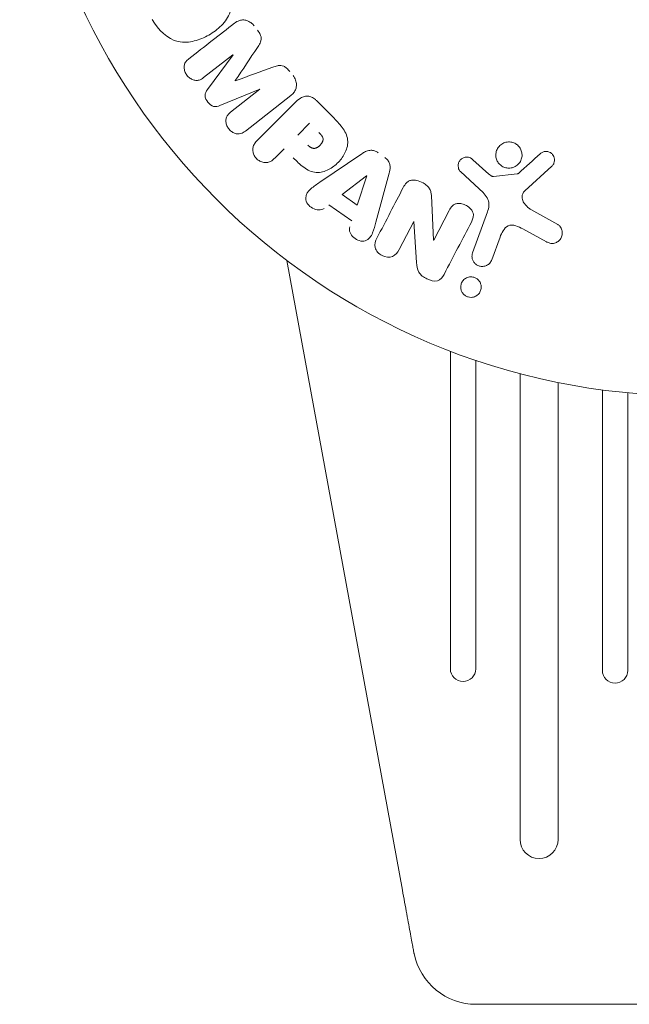
# Model space of a CAD drawing. Units: millimetres. Extents: x -15821 to 15477, y -6119 to 5212.
# Drawn here: x -11553 to -11505, y 4821 to 4899 of the extents above; entities that cross this region are included whole.
import ezdxf

# ---------------------------------------------------------------- set-up
doc = ezdxf.new("R2010")
doc.units = ezdxf.units.MM
doc.header["$LTSCALE"] = 20
doc.layers.add('2d', color=230, linetype='Continuous')

# ---------------------------------------------------------------- blocks, each defined once
blk = doc.blocks.new('FSW21200-XX00')
at = {"layer": '2d', "lineweight": 0}
for p, q in [((-2200.168, 514.926), (-2202.482, 513.119)), ((-2202.178, 512.174), (-2200.156, 514.912)), ((-2198.045, 512.21), (-2201.191, 510.91)), ((-2200.348, 510.387), (-2198.034, 512.195)), ((-2195.594, 511.708), (-2199.187, 508.901)), ((-2198.235, 508.172), (-2195.274, 511.133)), ((-2193.576, 511.303), (-2192.282, 510.009)), ((-2195.037, 508.582), (-2194.11, 509.509)), ((-2196.119, 507.5), (-2196.841, 506.778)), ((-2193.304, 504.861), (-2189.994, 507.106)), ((-2181.222, 506.64), (-2179.96, 505.508)), ((-2174.993, 506.122), (-2177.129, 504.167)), ((-2191.536, 503.892), (-2189.616, 505.366)), ((-2189.6, 505.355), (-2190.368, 503.059)), ((-2187.832, 505.563), (-2188.876, 501.703)), ((-2180.725, 504.337), (-2182.207, 505.704)), ((-2179.596, 505.317), (-2177.731, 505.512)), ((-2190.368, 503.059), (-2191.536, 503.892)), ((-2184.502, 503.805), (-2184.332, 500.282)), ((-2190.792, 501.806), (-2192.583, 503.084)), ((-2184.317, 500.274), (-2183.093, 502.625)), ((-2181.246, 499.29), (-2180.071, 502.518)), ((-2176.637, 502.699), (-2174.524, 501.528)), ((-2185.897, 501.754), (-2187.051, 499.537)), ((-2185.668, 498.518), (-2185.882, 501.746)), ((-2175.421, 500.156), (-2177.271, 501.167)), ((-2179.081, 500.52), (-2179.73, 498.738)), ((-2186.785, 448.968), (-2195.898, 498.674)), ((-2183, 491.523), (-2183, 466.444)), ((-2181, 466.444), (-2181, 490.8)), ((-2177.5, 489.748), (-2177.5, 452.968)), ((-2174.5, 452.968), (-2174.5, 489.051)), ((-2171, 488.464), (-2171, 466.318)), ((-2169, 466.318), (-2169, 488.236)), ((-2180.967, 439.957), (-2147.033, 439.957))]:
    blk.add_line(p, q, dxfattribs=at)
blk.add_circle((-2164, 541), 53, dxfattribs=at)
for centre, radius, start, end in [((-2182, 466.444), 1, 180, 0), ((-2170, 466.318), 1, 180, 0), ((-2176, 452.968), 1.5, 180, 0), ((-2180.967, 444.957), 5, 191.53691, 270.00002)]:
    blk.add_arc(centre, radius, start, end, dxfattribs=at)
for centre, major_axis, ratio, start_param, end_param in [((-2199.108, 513.57), (50.603, -64.769), 0, -1.591736, -1.591508), ((-2199.991, 512.881), (-50.223, 64.283), 0, -1.571045, -1.570849), ((-2184.743, 501.153), (72.727, -37.859), 0, -1.586672, -1.586454), ((-2178.643, 445.428), (-7.224, -1.465), 0.823586, -0.015481, 0.001023)]:
    blk.add_ellipse(centre, major_axis=major_axis, ratio=ratio, start_param=start_param, end_param=end_param, dxfattribs=at)
at = {"layer": '2d', "lineweight": 0, "extrusion": (0, 0, -1)}
for centre, major_axis, start_param, end_param in [((-2199.108, 513.57), (50.603, -64.769), -1.549786, -1.549557), ((-2189.484, 505.272), (-67.206, 47.938), -1.569073, -1.568843), ((-2185.012, 500.636), (-72.442, 37.711), -1.580394, -1.580187)]:
    blk.add_ellipse(centre, major_axis=major_axis, ratio=0, start_param=start_param, end_param=end_param, dxfattribs=at)
at = {"layer": '2d', "lineweight": 0}
for points, knots in [([(-2200.849, 520.983), (-2200.61, 520.568), (-2200.424, 520.125), (-2200.234, 519.203), (-2200.239, 518.727), (-2200.52, 517.892), (-2200.776, 517.535), (-2201.372, 516.932), (-2201.708, 516.688), (-2202.428, 516.276), (-2202.813, 516.11), (-2203.62, 515.908), (-2204.049, 515.869), (-2205.346, 516.148), (-2206.069, 516.89), (-2206.539, 517.707)], [0, 0, 0, 0, 0.0625, 0.0625, 0.125, 0.125, 0.1875, 0.1875, 0.25, 0.25, 0.3125, 0.3125, 0.375, 0.375, 0.5, 0.5, 0.5, 0.5]), ([(-2200.05, 517.411), (-2199.932, 517.504), (-2199.798, 517.581), (-2199.652, 517.626), (-2199.546, 517.659), (-2199.432, 517.675), (-2199.318, 517.668), (-2199.203, 517.662), (-2199.086, 517.634), (-2198.976, 517.587), (-2198.872, 517.542), (-2198.772, 517.478), (-2198.683, 517.402), (-2198.612, 517.342), (-2198.547, 517.273), (-2198.49, 517.199)], [0, 0, 0, 0, 0.270608, 0.270608, 0.270608, 0.467141, 0.467141, 0.467141, 0.66447, 0.66447, 0.66447, 0.851846, 0.851846, 0.851846, 1, 1, 1, 1]), ([(-2198.226, 516.862), (-2198.141, 516.753), (-2198.063, 516.635), (-2198.008, 516.509), (-2197.975, 516.433), (-2197.95, 516.353), (-2197.94, 516.273), (-2197.929, 516.192), (-2197.935, 516.11), (-2197.953, 516.034), (-2197.985, 515.897), (-2198.054, 515.774), (-2198.125, 515.658), (-2198.159, 515.603), (-2198.195, 515.549), (-2198.231, 515.495)], [0, 0, 0, 0, 0.262144, 0.262144, 0.262144, 0.418954, 0.418954, 0.418954, 0.577827, 0.577827, 0.577827, 0.864518, 0.864518, 0.864518, 1, 1, 1, 1]), ([(-2202.482, 513.119), (-2202.59, 513.034), (-2202.71, 512.958), (-2202.843, 512.92), (-2202.925, 512.896), (-2203.014, 512.888), (-2203.103, 512.896), (-2203.192, 512.905), (-2203.282, 512.929), (-2203.367, 512.966), (-2203.458, 513.006), (-2203.546, 513.06), (-2203.625, 513.126), (-2203.711, 513.197), (-2203.788, 513.283), (-2203.849, 513.378), (-2203.907, 513.468), (-2203.953, 513.567), (-2203.982, 513.669), (-2204.013, 513.772), (-2204.027, 513.881), (-2204.022, 513.984), (-2204.017, 514.081), (-2203.993, 514.177), (-2203.953, 514.259), (-2203.907, 514.35), (-2203.84, 514.429), (-2203.768, 514.498), (-2203.728, 514.535), (-2203.686, 514.571), (-2203.643, 514.604)], [0, 0, 0, 0, 0.149557, 0.149557, 0.149557, 0.240892, 0.240892, 0.240892, 0.331834, 0.331834, 0.331834, 0.428634, 0.428634, 0.428634, 0.53396, 0.53396, 0.53396, 0.633918, 0.633918, 0.633918, 0.73669, 0.73669, 0.73669, 0.833499, 0.833499, 0.833499, 0.94118, 0.94118, 0.94118, 1, 1, 1, 1]), ([(-2197.013, 513.937), (-2196.895, 513.979), (-2196.777, 514.021), (-2196.653, 514.049), (-2196.563, 514.069), (-2196.47, 514.082), (-2196.375, 514.074), (-2196.303, 514.069), (-2196.23, 514.05), (-2196.161, 514.02), (-2196.077, 513.983), (-2195.998, 513.929), (-2195.926, 513.867), (-2195.837, 513.791), (-2195.758, 513.703), (-2195.686, 513.611)], [0, 0, 0, 0, 0.262214, 0.262214, 0.262214, 0.45352, 0.45352, 0.45352, 0.59911, 0.59911, 0.59911, 0.778355, 0.778355, 0.778355, 1, 1, 1, 1]), ([(-2195.423, 513.274), (-2195.341, 513.169), (-2195.272, 513.051), (-2195.225, 512.929), (-2195.178, 512.806), (-2195.152, 512.675), (-2195.15, 512.548), (-2195.15, 512.435), (-2195.168, 512.322), (-2195.205, 512.219), (-2195.241, 512.117), (-2195.295, 512.023), (-2195.36, 511.939), (-2195.428, 511.852), (-2195.508, 511.775), (-2195.594, 511.708)], [0, 0, 0, 0, 0.211935, 0.211935, 0.211935, 0.42554, 0.42554, 0.42554, 0.616183, 0.616183, 0.616183, 0.804578, 0.804578, 0.804578, 1, 1, 1, 1]), ([(-2201.191, 510.91), (-2201.346, 510.846), (-2201.515, 510.797), (-2201.867, 510.887), (-2202.02, 511.03), (-2202.26, 511.335), (-2202.362, 511.516), (-2202.369, 511.883), (-2202.279, 512.038), (-2202.178, 512.174)], [0, 0, 0, 0, 0.25, 0.25, 0.5, 0.5, 0.75, 0.75, 1, 1, 1, 1]), ([(-2195.274, 511.133), (-2195.137, 511.27), (-2194.988, 511.4), (-2194.82, 511.5), (-2194.724, 511.557), (-2194.62, 511.605), (-2194.509, 511.633), (-2194.422, 511.654), (-2194.328, 511.663), (-2194.235, 511.654), (-2194.142, 511.645), (-2194.047, 511.618), (-2193.958, 511.578), (-2193.85, 511.529), (-2193.749, 511.459), (-2193.658, 511.38), (-2193.63, 511.355), (-2193.602, 511.329), (-2193.576, 511.303)], [0, 0, 0, 0, 0.31317, 0.31317, 0.31317, 0.49167, 0.49167, 0.49167, 0.632378, 0.632378, 0.632378, 0.773792, 0.773792, 0.773792, 0.946691, 0.946691, 0.946691, 1, 1, 1, 1]), ([(-2199.187, 508.901), (-2199.295, 508.816), (-2199.413, 508.738), (-2199.547, 508.698), (-2199.624, 508.674), (-2199.708, 508.665), (-2199.792, 508.671), (-2199.876, 508.678), (-2199.961, 508.699), (-2200.043, 508.732), (-2200.129, 508.767), (-2200.213, 508.815), (-2200.289, 508.873), (-2200.375, 508.938), (-2200.453, 509.018), (-2200.517, 509.106), (-2200.579, 509.193), (-2200.63, 509.29), (-2200.664, 509.389), (-2200.7, 509.49), (-2200.72, 509.597), (-2200.722, 509.7), (-2200.724, 509.803), (-2200.708, 509.907), (-2200.671, 509.997), (-2200.639, 510.076), (-2200.592, 510.147), (-2200.537, 510.21), (-2200.481, 510.276), (-2200.416, 510.334), (-2200.348, 510.387)], [0, 0, 0, 0, 0.149412, 0.149412, 0.149412, 0.234669, 0.234669, 0.234669, 0.319552, 0.319552, 0.319552, 0.409122, 0.409122, 0.409122, 0.510496, 0.510496, 0.510496, 0.610839, 0.610839, 0.610839, 0.713767, 0.713767, 0.713767, 0.817551, 0.817551, 0.817551, 0.907085, 0.907085, 0.907085, 1, 1, 1, 1]), ([(-2192.282, 510.009), (-2192.021, 509.748), (-2191.764, 509.482), (-2191.325, 508.893), (-2191.15, 508.561), (-2191.069, 507.868), (-2191.157, 507.532), (-2191.429, 506.938), (-2191.62, 506.668), (-2192.067, 506.206), (-2192.331, 506.008), (-2192.916, 505.714), (-2193.247, 505.608), (-2193.947, 505.654), (-2194.286, 505.824), (-2194.878, 506.264), (-2195.143, 506.523), (-2195.404, 506.784)], [0, 0, 0, 0, 0.125, 0.125, 0.25, 0.25, 0.375, 0.375, 0.5, 0.5, 0.625, 0.625, 0.75, 0.75, 0.875, 0.875, 1, 1, 1, 1]), ([(-2193.388, 508.787), (-2193.365, 508.764), (-2193.334, 508.733), (-2193.305, 508.703), (-2193.292, 508.689), (-2193.287, 508.684), (-2193.284, 508.68), (-2193.283, 508.679), (-2193.261, 508.656), (-2193.234, 508.626), (-2193.206, 508.593), (-2193.195, 508.579), (-2193.187, 508.57), (-2193.184, 508.567), (-2193.162, 508.539), (-2193.139, 508.506), (-2193.119, 508.475), (-2193.107, 508.454), (-2193.102, 508.446), (-2193.072, 508.386), (-2193.056, 508.338), (-2193.048, 508.271), (-2193.047, 508.237), (-2193.051, 508.201), (-2193.055, 508.177), (-2193.057, 508.163), (-2193.065, 508.132), (-2193.075, 508.1), (-2193.088, 508.068), (-2193.098, 508.046), (-2193.104, 508.034), (-2193.118, 508.006), (-2193.129, 507.987), (-2193.152, 507.948), (-2193.166, 507.927), (-2193.205, 507.874), (-2193.234, 507.838), (-2193.279, 507.789), (-2193.295, 507.773), (-2193.327, 507.742), (-2193.343, 507.728), (-2193.38, 507.697), (-2193.407, 507.675), (-2193.434, 507.656), (-2193.452, 507.643), (-2193.46, 507.638), (-2193.49, 507.618), (-2193.52, 507.601), (-2193.55, 507.586), (-2193.57, 507.576), (-2193.579, 507.573), (-2193.613, 507.558), (-2193.648, 507.547), (-2193.681, 507.539), (-2193.703, 507.535), (-2193.713, 507.534), (-2193.749, 507.53), (-2193.773, 507.529), (-2193.821, 507.533), (-2193.847, 507.537), (-2193.892, 507.548), (-2193.926, 507.56), (-2193.961, 507.576), (-2193.985, 507.587), (-2193.998, 507.595), (-2194.029, 507.612), (-2194.059, 507.632), (-2194.091, 507.654), (-2194.112, 507.67), (-2194.124, 507.68), (-2194.169, 507.717), (-2194.207, 507.751), (-2194.246, 507.791)], [0, 0, 0, 0, 0.03125, 0.046875, 0.054688, 0.058594, 0.058594, 0.0625, 0.0625, 0.09375, 0.109375, 0.117188, 0.117188, 0.125, 0.125, 0.15625, 0.171875, 0.171875, 0.1875, 0.1875, 0.25, 0.25, 0.28125, 0.296875, 0.296875, 0.3125, 0.3125, 0.34375, 0.359375, 0.359375, 0.375, 0.375, 0.40625, 0.40625, 0.4375, 0.4375, 0.5, 0.5, 0.53125, 0.53125, 0.5625, 0.5625, 0.59375, 0.609375, 0.609375, 0.625, 0.625, 0.65625, 0.671875, 0.671875, 0.6875, 0.6875, 0.71875, 0.734375, 0.734375, 0.75, 0.75, 0.78125, 0.78125, 0.8125, 0.8125, 0.84375, 0.859375, 0.859375, 0.875, 0.875, 0.90625, 0.921875, 0.921875, 0.9375, 0.9375, 1, 1, 1, 1]), ([(-2196.841, 506.778), (-2196.95, 506.669), (-2197.07, 506.567), (-2197.209, 506.498), (-2197.296, 506.455), (-2197.392, 506.425), (-2197.493, 506.415), (-2197.594, 506.406), (-2197.7, 506.415), (-2197.804, 506.44), (-2197.907, 506.465), (-2198.01, 506.507), (-2198.104, 506.564), (-2198.199, 506.621), (-2198.287, 506.696), (-2198.359, 506.782), (-2198.421, 506.858), (-2198.473, 506.943), (-2198.512, 507.03), (-2198.553, 507.124), (-2198.581, 507.223), (-2198.594, 507.32), (-2198.607, 507.426), (-2198.603, 507.534), (-2198.578, 507.632), (-2198.556, 507.724), (-2198.516, 507.811), (-2198.467, 507.889), (-2198.402, 507.993), (-2198.321, 508.086), (-2198.235, 508.172)], [0, 0, 0, 0, 0.150582, 0.150582, 0.150582, 0.244297, 0.244297, 0.244297, 0.338108, 0.338108, 0.338108, 0.43157, 0.43157, 0.43157, 0.526276, 0.526276, 0.526276, 0.608642, 0.608642, 0.608642, 0.696468, 0.696468, 0.696468, 0.792269, 0.792269, 0.792269, 0.881826, 0.881826, 0.881826, 1, 1, 1, 1]), ([(-2178.133, 506.001), (-2178.237, 505.975), (-2178.349, 505.966), (-2178.458, 505.974), (-2178.568, 505.983), (-2178.679, 506.01), (-2178.782, 506.053), (-2178.881, 506.095), (-2178.974, 506.153), (-2179.055, 506.223), (-2179.135, 506.292), (-2179.205, 506.374), (-2179.259, 506.463), (-2179.317, 506.556), (-2179.359, 506.657), (-2179.384, 506.761), (-2179.411, 506.872), (-2179.419, 506.987), (-2179.409, 507.099), (-2179.399, 507.219), (-2179.366, 507.337), (-2179.315, 507.446), (-2179.262, 507.559), (-2179.187, 507.665), (-2179.096, 507.753), (-2179.005, 507.84), (-2178.895, 507.913), (-2178.775, 507.962), (-2178.727, 507.982), (-2178.677, 507.999), (-2178.625, 508.011)], [0, 0, 0, 0, 0.0492127, 0.0492127, 0.0492127, 0.0985629, 0.0985629, 0.0985629, 0.1461901, 0.1461901, 0.1461901, 0.1936729, 0.1936729, 0.1936729, 0.2434261, 0.2434261, 0.2434261, 0.2970519, 0.2970519, 0.2970519, 0.3548805, 0.3548805, 0.3548805, 0.415485, 0.415485, 0.415485, 0.4757831, 0.4757831, 0.4757831, 0.5, 0.5, 0.5, 0.5]), ([(-2178.625, 508.011), (-2178.556, 508.028), (-2178.484, 508.038), (-2178.412, 508.041), (-2178.297, 508.045), (-2178.179, 508.029), (-2178.067, 507.994), (-2177.964, 507.961), (-2177.864, 507.911), (-2177.775, 507.848), (-2177.689, 507.786), (-2177.612, 507.71), (-2177.549, 507.626), (-2177.485, 507.54), (-2177.434, 507.443), (-2177.4, 507.344), (-2177.363, 507.237), (-2177.344, 507.125), (-2177.343, 507.015), (-2177.342, 506.896), (-2177.362, 506.777), (-2177.401, 506.667), (-2177.441, 506.549), (-2177.504, 506.438), (-2177.584, 506.342), (-2177.665, 506.245), (-2177.767, 506.161), (-2177.88, 506.099), (-2177.958, 506.056), (-2178.044, 506.022), (-2178.133, 506.001)], [0.5, 0.5, 0.5, 0.5, 0.5325, 0.5325, 0.5325, 0.5843306, 0.5843306, 0.5843306, 0.6325858, 0.6325858, 0.6325858, 0.6798809, 0.6798809, 0.6798809, 0.7287596, 0.7287596, 0.7287596, 0.781079, 0.781079, 0.781079, 0.8376169, 0.8376169, 0.8376169, 0.8975665, 0.8975665, 0.8975665, 0.9583179, 0.9583179, 0.9583179, 1, 1, 1, 1]), ([(-2189.994, 507.106), (-2189.9, 507.17), (-2189.802, 507.23), (-2189.697, 507.279), (-2189.591, 507.328), (-2189.476, 507.365), (-2189.355, 507.376), (-2189.262, 507.385), (-2189.164, 507.38), (-2189.07, 507.358), (-2188.975, 507.336), (-2188.882, 507.299), (-2188.796, 507.249), (-2188.765, 507.231), (-2188.734, 507.211), (-2188.705, 507.19)], [0, 0, 0, 0, 0.258514, 0.258514, 0.258514, 0.521139, 0.521139, 0.521139, 0.723781, 0.723781, 0.723781, 0.926502, 0.926502, 0.926502, 1, 1, 1, 1]), ([(-2182.207, 505.704), (-2182.251, 505.745), (-2182.288, 505.794), (-2182.315, 505.847), (-2182.342, 505.898), (-2182.36, 505.954), (-2182.372, 506.01), (-2182.389, 506.094), (-2182.389, 506.181), (-2182.377, 506.264), (-2182.364, 506.348), (-2182.336, 506.43), (-2182.295, 506.504), (-2182.252, 506.582), (-2182.192, 506.653), (-2182.12, 506.708), (-2182.057, 506.755), (-2181.983, 506.792), (-2181.906, 506.817), (-2181.826, 506.842), (-2181.739, 506.854), (-2181.654, 506.848), (-2181.594, 506.844), (-2181.533, 506.83), (-2181.477, 506.808), (-2181.405, 506.779), (-2181.339, 506.736), (-2181.279, 506.688), (-2181.26, 506.672), (-2181.24, 506.656), (-2181.222, 506.64)], [0, 0, 0, 0, 0.082221, 0.082221, 0.082221, 0.163511, 0.163511, 0.163511, 0.287426, 0.287426, 0.287426, 0.413061, 0.413061, 0.413061, 0.546586, 0.546586, 0.546586, 0.661904, 0.661904, 0.661904, 0.780544, 0.780544, 0.780544, 0.862621, 0.862621, 0.862621, 0.966358, 0.966358, 0.966358, 1, 1, 1, 1]), ([(-2175.911, 507.102), (-2175.849, 507.158), (-2175.777, 507.207), (-2175.698, 507.241), (-2175.638, 507.267), (-2175.572, 507.284), (-2175.505, 507.29), (-2175.437, 507.295), (-2175.368, 507.289), (-2175.302, 507.274), (-2175.234, 507.258), (-2175.168, 507.232), (-2175.109, 507.197), (-2175.045, 507.161), (-2174.987, 507.113), (-2174.941, 507.059), (-2174.899, 507.008), (-2174.864, 506.951), (-2174.839, 506.891), (-2174.812, 506.826), (-2174.794, 506.756), (-2174.787, 506.687), (-2174.778, 506.605), (-2174.783, 506.52), (-2174.803, 506.44), (-2174.823, 506.359), (-2174.86, 506.281), (-2174.91, 506.213), (-2174.935, 506.18), (-2174.962, 506.149), (-2174.993, 506.122)], [0, 0, 0, 0, 0.121966, 0.121966, 0.121966, 0.214779, 0.214779, 0.214779, 0.307643, 0.307643, 0.307643, 0.401902, 0.401902, 0.401902, 0.50199, 0.50199, 0.50199, 0.594015, 0.594015, 0.594015, 0.695052, 0.695052, 0.695052, 0.816614, 0.816614, 0.816614, 0.940808, 0.940808, 0.940808, 1, 1, 1, 1]), ([(-2188.172, 506.81), (-2188.088, 506.75), (-2188.011, 506.679), (-2187.949, 506.598), (-2187.886, 506.517), (-2187.837, 506.426), (-2187.806, 506.332), (-2187.776, 506.244), (-2187.762, 506.152), (-2187.759, 506.062), (-2187.754, 505.891), (-2187.788, 505.724), (-2187.832, 505.563)], [0, 0, 0, 0, 0.210571, 0.210571, 0.210571, 0.422328, 0.422328, 0.422328, 0.621156, 0.621156, 0.621156, 1, 1, 1, 1]), ([(-2179.96, 505.508), (-2179.931, 505.483), (-2179.903, 505.456), (-2179.874, 505.431), (-2179.838, 505.4), (-2179.799, 505.37), (-2179.755, 505.348), (-2179.728, 505.334), (-2179.699, 505.324), (-2179.669, 505.319), (-2179.645, 505.315), (-2179.62, 505.314), (-2179.596, 505.317)], [0, 0, 0, 0, 0.271486, 0.271486, 0.271486, 0.613888, 0.613888, 0.613888, 0.826923, 0.826923, 0.826923, 1, 1, 1, 1]), ([(-2177.731, 505.512), (-2177.711, 505.514), (-2177.692, 505.52), (-2177.674, 505.528), (-2177.658, 505.536), (-2177.643, 505.546), (-2177.63, 505.557)], [0, 0, 0, 0, 0.529214, 0.529214, 0.529214, 1, 1, 1, 1]), ([(-2192.974, 502.789), (-2193.211, 502.61), (-2193.583, 502.644), (-2194.024, 502.894), (-2194.16, 503.004), (-2194.359, 503.274), (-2194.413, 503.435), (-2194.413, 503.896), (-2194.233, 504.152), (-2193.793, 504.531), (-2193.548, 504.696), (-2193.304, 504.861)], [0, 0, 0, 0, 0.25, 0.25, 0.375, 0.375, 0.5, 0.5, 0.75, 0.75, 1, 1, 1, 1]), ([(-2186.722, 504.435), (-2186.652, 504.57), (-2186.571, 504.703), (-2186.463, 504.813), (-2186.406, 504.871), (-2186.339, 504.923), (-2186.264, 504.96), (-2186.189, 504.998), (-2186.102, 505.021), (-2186.014, 505.028), (-2185.906, 505.038), (-2185.793, 505.026), (-2185.684, 505.002), (-2185.502, 504.963), (-2185.323, 504.891), (-2185.157, 504.802), (-2185.037, 504.737), (-2184.921, 504.661), (-2184.823, 504.569), (-2184.749, 504.5), (-2184.684, 504.42), (-2184.636, 504.334), (-2184.588, 504.248), (-2184.556, 504.155), (-2184.535, 504.062), (-2184.516, 503.977), (-2184.507, 503.89), (-2184.502, 503.805)], [0, 0, 0, 0, 0.1575, 0.1575, 0.1575, 0.241033, 0.241033, 0.241033, 0.325709, 0.325709, 0.325709, 0.429473, 0.429473, 0.429473, 0.603377, 0.603377, 0.603377, 0.728155, 0.728155, 0.728155, 0.821685, 0.821685, 0.821685, 0.914881, 0.914881, 0.914881, 1, 1, 1, 1]), ([(-2180.071, 502.518), (-2179.957, 502.83), (-2179.906, 503.177), (-2180.17, 503.829), (-2180.454, 504.088), (-2180.725, 504.337)], [0, 0, 0, 0, 0.5, 0.5, 1, 1, 1, 1]), ([(-2177.129, 504.167), (-2177.196, 504.106), (-2177.253, 504.033), (-2177.291, 503.952), (-2177.326, 503.876), (-2177.345, 503.792), (-2177.345, 503.708), (-2177.346, 503.636), (-2177.334, 503.562), (-2177.312, 503.491), (-2177.278, 503.377), (-2177.219, 503.268), (-2177.148, 503.168), (-2177.045, 503.022), (-2176.915, 502.889), (-2176.767, 502.782), (-2176.726, 502.752), (-2176.682, 502.724), (-2176.637, 502.699)], [0, 0, 0, 0, 0.155271, 0.155271, 0.155271, 0.300602, 0.300602, 0.300602, 0.425017, 0.425017, 0.425017, 0.625972, 0.625972, 0.625972, 0.919161, 0.919161, 0.919161, 1, 1, 1, 1]), ([(-2183.093, 502.625), (-2183.024, 502.757), (-2182.946, 502.888), (-2182.838, 502.993), (-2182.784, 503.047), (-2182.72, 503.094), (-2182.648, 503.127), (-2182.576, 503.159), (-2182.495, 503.178), (-2182.412, 503.185), (-2182.31, 503.193), (-2182.203, 503.183), (-2182.099, 503.16), (-2181.969, 503.131), (-2181.84, 503.08), (-2181.723, 503.013), (-2181.606, 502.946), (-2181.497, 502.861), (-2181.407, 502.762), (-2181.343, 502.691), (-2181.287, 502.612), (-2181.248, 502.527), (-2181.215, 502.456), (-2181.193, 502.38), (-2181.187, 502.305), (-2181.179, 502.213), (-2181.192, 502.121), (-2181.215, 502.034), (-2181.246, 501.923), (-2181.293, 501.817), (-2181.346, 501.716)], [0, 0, 0, 0, 0.149047, 0.149047, 0.149047, 0.224258, 0.224258, 0.224258, 0.300011, 0.300011, 0.300011, 0.394683, 0.394683, 0.394683, 0.514913, 0.514913, 0.514913, 0.635701, 0.635701, 0.635701, 0.72283, 0.72283, 0.72283, 0.796261, 0.796261, 0.796261, 0.886016, 0.886016, 0.886016, 1, 1, 1, 1]), ([(-2188.876, 501.703), (-2188.954, 501.417), (-2189.03, 501.132), (-2189.247, 500.588), (-2189.428, 500.34), (-2190.013, 500.14), (-2190.377, 500.271), (-2190.881, 500.717), (-2191.036, 501.058), (-2190.944, 501.34)], [0, 0, 0, 0, 0.25, 0.25, 0.5, 0.5, 0.75, 0.75, 1, 1, 1, 1]), ([(-2177.271, 501.167), (-2177.454, 501.267), (-2177.639, 501.361), (-2178.04, 501.485), (-2178.264, 501.5), (-2178.62, 501.331), (-2178.746, 501.179), (-2178.944, 500.864), (-2179.018, 500.694), (-2179.081, 500.52)], [0, 0, 0, 0, 0.25, 0.25, 0.5, 0.5, 0.75, 0.75, 1, 1, 1, 1]), ([(-2174.524, 501.528), (-2174.463, 501.494), (-2174.407, 501.448), (-2174.362, 501.397), (-2174.317, 501.346), (-2174.28, 501.288), (-2174.252, 501.229), (-2174.208, 501.136), (-2174.182, 501.036), (-2174.173, 500.938), (-2174.163, 500.837), (-2174.17, 500.735), (-2174.194, 500.638), (-2174.221, 500.531), (-2174.27, 500.428), (-2174.339, 500.34), (-2174.4, 500.263), (-2174.477, 500.195), (-2174.565, 500.141), (-2174.651, 500.089), (-2174.751, 500.049), (-2174.856, 500.032), (-2174.928, 500.02), (-2175.004, 500.02), (-2175.077, 500.031), (-2175.169, 500.046), (-2175.26, 500.077), (-2175.344, 500.117), (-2175.37, 500.129), (-2175.396, 500.142), (-2175.421, 500.156)], [0, 0, 0, 0, 0.078905, 0.078905, 0.078905, 0.156895, 0.156895, 0.156895, 0.278767, 0.278767, 0.278767, 0.402824, 0.402824, 0.402824, 0.540222, 0.540222, 0.540222, 0.661123, 0.661123, 0.661123, 0.781936, 0.781936, 0.781936, 0.864404, 0.864404, 0.864404, 0.968184, 0.968184, 0.968184, 1, 1, 1, 1]), ([(-2187.051, 499.537), (-2187.168, 499.313), (-2187.322, 499.098), (-2187.816, 498.899), (-2188.134, 498.934), (-2188.656, 499.199), (-2188.875, 499.438), (-2189.006, 499.966), (-2188.916, 500.221), (-2188.799, 500.447)], [0, 0, 0, 0, 0.25, 0.25, 0.5, 0.5, 0.75, 0.75, 1, 1, 1, 1]), ([(-2179.73, 498.738), (-2179.765, 498.643), (-2179.818, 498.554), (-2179.886, 498.477), (-2179.954, 498.4), (-2180.04, 498.335), (-2180.137, 498.288), (-2180.226, 498.245), (-2180.327, 498.217), (-2180.431, 498.21), (-2180.521, 498.203), (-2180.615, 498.212), (-2180.704, 498.237), (-2180.783, 498.259), (-2180.86, 498.294), (-2180.929, 498.339), (-2180.995, 498.382), (-2181.054, 498.435), (-2181.104, 498.493), (-2181.156, 498.555), (-2181.198, 498.624), (-2181.228, 498.695), (-2181.262, 498.774), (-2181.283, 498.857), (-2181.291, 498.939), (-2181.299, 499.032), (-2181.292, 499.125), (-2181.269, 499.213), (-2181.263, 499.239), (-2181.255, 499.265), (-2181.246, 499.29)], [0, 0, 0, 0, 0.128283, 0.128283, 0.128283, 0.257197, 0.257197, 0.257197, 0.376438, 0.376438, 0.376438, 0.47937, 0.47937, 0.47937, 0.570293, 0.570293, 0.570293, 0.657943, 0.657943, 0.657943, 0.74995, 0.74995, 0.74995, 0.851832, 0.851832, 0.851832, 0.966572, 0.966572, 0.966572, 1, 1, 1, 1]), ([(-2183.495, 497.586), (-2183.61, 497.366), (-2183.766, 497.14), (-2184.288, 497.014), (-2184.587, 497.104), (-2185.107, 497.351), (-2185.356, 497.522), (-2185.628, 497.995), (-2185.651, 498.261), (-2185.668, 498.518)], [0, 0, 0, 0, 0.25, 0.25, 0.5, 0.5, 0.75, 0.75, 1, 1, 1, 1]), ([(-2181.368, 495.771), (-2181.446, 495.77), (-2181.525, 495.781), (-2181.601, 495.804), (-2181.677, 495.826), (-2181.752, 495.86), (-2181.817, 495.903), (-2181.882, 495.946), (-2181.941, 495.998), (-2181.99, 496.055), (-2182.041, 496.116), (-2182.083, 496.183), (-2182.114, 496.253), (-2182.149, 496.331), (-2182.17, 496.414), (-2182.179, 496.495), (-2182.189, 496.588), (-2182.182, 496.682), (-2182.16, 496.77), (-2182.137, 496.869), (-2182.094, 496.964), (-2182.035, 497.047), (-2181.974, 497.133), (-2181.894, 497.21), (-2181.8, 497.268), (-2181.713, 497.322), (-2181.61, 497.362), (-2181.503, 497.379), (-2181.464, 497.385), (-2181.424, 497.389), (-2181.383, 497.389)], [0, 0, 0, 0, 0.0433665, 0.0433665, 0.0433665, 0.0868094, 0.0868094, 0.0868094, 0.1295054, 0.1295054, 0.1295054, 0.1746613, 0.1746613, 0.1746613, 0.2253036, 0.2253036, 0.2253036, 0.2831823, 0.2831823, 0.2831823, 0.3477345, 0.3477345, 0.3477345, 0.4147773, 0.4147773, 0.4147773, 0.4773892, 0.4773892, 0.4773892, 0.5, 0.5, 0.5, 0.5]), ([(-2181.383, 497.389), (-2181.328, 497.39), (-2181.272, 497.385), (-2181.217, 497.374), (-2181.135, 497.358), (-2181.055, 497.328), (-2180.982, 497.288), (-2180.913, 497.25), (-2180.851, 497.202), (-2180.797, 497.147), (-2180.742, 497.091), (-2180.695, 497.027), (-2180.66, 496.961), (-2180.621, 496.887), (-2180.593, 496.808), (-2180.579, 496.729), (-2180.562, 496.639), (-2180.561, 496.548), (-2180.574, 496.46), (-2180.589, 496.362), (-2180.622, 496.266), (-2180.671, 496.18), (-2180.723, 496.089), (-2180.794, 496.006), (-2180.88, 495.939), (-2180.963, 495.876), (-2181.062, 495.825), (-2181.169, 495.797), (-2181.233, 495.781), (-2181.3, 495.772), (-2181.368, 495.771)], [0.5, 0.5, 0.5, 0.5, 0.5308264, 0.5308264, 0.5308264, 0.5764939, 0.5764939, 0.5764939, 0.619222, 0.619222, 0.619222, 0.6634255, 0.6634255, 0.6634255, 0.7123401, 0.7123401, 0.7123401, 0.7680844, 0.7680844, 0.7680844, 0.8308981, 0.8308981, 0.8308981, 0.8977418, 0.8977418, 0.8977418, 0.9621491, 0.9621491, 0.9621491, 1, 1, 1, 1]), ([(-2185.885, 444.055), (-2185.885, 444.055), (-2185.891, 444.087), (-2185.914, 444.214), (-2185.931, 444.308), (-2185.999, 444.681), (-2186.067, 445.047), (-2186.234, 445.959), (-2186.333, 446.502), (-2186.496, 447.391), (-2186.553, 447.698), (-2186.668, 448.327), (-2186.726, 448.645), (-2186.785, 448.968)], [0, 0, 0, 0, 0.125, 0.125, 0.25, 0.25, 0.5, 0.5, 0.75, 0.75, 0.875, 0.875, 1, 1, 1, 1])]:
    blk.add_open_spline(points, degree=3, knots=knots, dxfattribs=at)
for points in [[(-2200.05, 517.411), (-2201.2, 516.513), (-2202.4, 515.576), (-2203.643, 514.604)], [(-2199.988, 512.878), (-2199.387, 513.772), (-2198.801, 514.646), (-2198.231, 515.495)], [(-2197.013, 513.937), (-2197.976, 513.589), (-2198.965, 513.231), (-2199.978, 512.865)], [(-2175.911, 507.102), (-2176.472, 506.599), (-2177.045, 506.083), (-2177.63, 505.557)], [(-2186.722, 504.435), (-2187.387, 503.158), (-2188.081, 501.826), (-2188.799, 500.447)], [(-2183.495, 497.586), (-2182.751, 499.016), (-2182.033, 500.396), (-2181.346, 501.716)]]:
    blk.add_open_spline(points, degree=3, dxfattribs=at)

msp = doc.modelspace()

# ---------------------------------------------------------------- block references
msp.add_blockref('FSW21200-XX00', (-9336.349, 4380.826))

doc.saveas('drawing.dxf')
